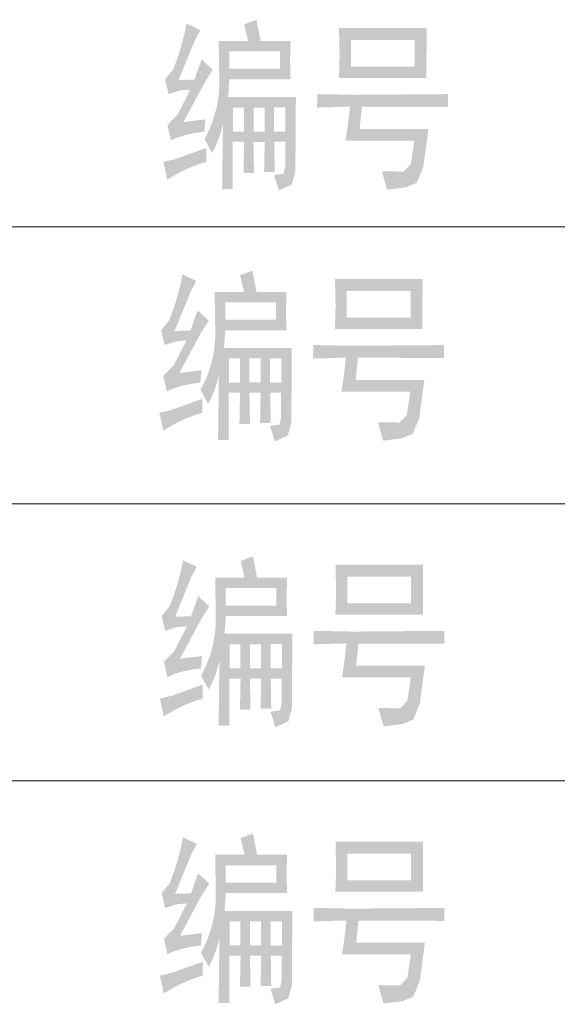
# Model space of a CAD drawing. Extents: x -32192 to 232465, y -142336 to 80344.
# Drawn here: x 210494 to 211464, y -25254 to -23478 of the extents above; entities that cross this region are included whole.
import ezdxf

# ---------------------------------------------------------------- set-up
doc = ezdxf.new("R2010")
doc.units = 0
doc.header["$LTSCALE"] = 100
doc.header["$MEASUREMENT"] = 0
doc.layers.add('图框', color=7, linetype='CONTINUOUS', lineweight=0)

msp = doc.modelspace()

# ---------------------------------------------------------------- hatches: boundary and pattern name
at = {"layer": '图框'}
h = msp.add_hatch(color=256, dxfattribs=at)
edge = h.paths.add_edge_path()
edge.add_line((210853.0353671387, -23516.23763590102), (210906.1984298267, -23516.23763590102))
edge.add_line((210906.1984298267, -23516.23763590102), (210898.9088922255, -23486.08791538497))
edge.add_line((210898.9088921324, -23486.08791538497), (210921.2610621453, -23477.81872217526))
edge.add_line((210921.2610623316, -23477.81872222369), (210928.6838429031, -23516.25260807743))
edge.add_line((210928.6838428565, -23516.252608029), (210982.7716647164, -23516.252608029))
edge.add_line((210982.7716646232, -23516.252608029), (210981.705720814, -23552.58374073525))
edge.add_line((210981.7057208606, -23552.58374073525), (210982.7337212843, -23585.29660752026))
edge.add_line((210982.7337212377, -23585.29660752212), (210872.2558861115, -23585.29660752212))
edge.add_line((210872.2558862046, -23585.29660752212), (210870.0101686158, -23617.37773338502))
edge.add_line((210870.0101685227, -23617.37773338502), (210992.2919189539, -23617.37773338502))
edge.add_line((210992.2919189074, -23617.37773338502), (210991.3662773073, -23751.50393908081))
edge.add_line((210991.3662774005, -23751.50393912737), (210984.9088466243, -23775.39905029518))
edge.add_line((210984.9088466243, -23775.39905024861), (210961.5022040886, -23786.02302753535))
edge.add_line((210961.502204042, -23786.02302753349), (210952.956123462, -23758.23516127636))
edge.add_line((210952.9561235086, -23758.23516127636), (210970.0447550491, -23755.4569985157))
edge.add_line((210970.044754956, -23755.45699846913), (210972.9981603549, -23742.47865298745))
edge.add_line((210972.9981603549, -23742.47865303402), (210972.9981603549, -23698.16986787115))
edge.add_line((210972.9981603549, -23698.16986787115), (210953.327615371, -23698.16986787115))
edge.add_line((210953.3276155107, -23698.16986787115), (210954.0970716142, -23752.74454675597))
edge.add_line((210954.097071521, -23752.74454680254), (210935.0195019022, -23752.74454680254))
edge.add_line((210935.0195019954, -23752.74454680254), (210936.0413255618, -23698.28049539571))
edge.add_line((210936.0413255618, -23698.28049535101), (210915.7407443487, -23698.28049535101))
edge.add_line((210915.7407442555, -23698.28049535101), (210916.7025643848, -23754.28293365223))
edge.add_line((210916.7025643848, -23754.28293360566), (210897.7688265946, -23754.28293360566))
edge.add_line((210897.7688265481, -23754.28293360566), (210898.8277110253, -23698.17153144797))
edge.add_line((210898.8277109787, -23698.17153144424), (210878.5509546269, -23698.17153144424))
edge.add_line((210878.5509546735, -23698.17153144424), (210878.5509546735, -23783.50895656069))
edge.add_line((210878.5509546735, -23783.50895656442), (210859.2510193103, -23783.50895656442))
edge.add_line((210859.2510192171, -23783.50895656442), (210860.7158095092, -23665.34346243535))
edge.add_arc((210681.5275911689, -23629.77290725504), 182.6846517388432, 331.0538022995344, 348.7722083674059, ccw=False)
edge.add_line((210841.390284475, -23718.1901074404), (210827.4888953642, -23693.12217905355))
edge.add_arc((210641.9198931642, -23589.97693442722), 212.3082571474488, 330.9332809041222, 361.9051529751252)
edge.add_line((210854.1107926965, -23582.91873260384), (210853.0353670922, -23516.23763590102))
h.paths.add_polyline_path([(210963.6270324216, -23535.0185153464), (210872.166763384, -23535.0185153464), (210872.166763384, -23566.45542359148), (210963.6270324216, -23566.45542359148)], flags=16)
edge = h.paths.add_edge_path()
edge.add_line((210830.8349704818, -23709.12905460392), (210775.468545545, -23729.02078334411))
edge.add_line((210775.468545545, -23729.02078338881), (210753.339623658, -23734.37248975021))
edge.add_line((210753.3396237046, -23734.37248974835), (210760.3873826545, -23766.62163626199))
edge.add_arc((210905.4125329927, -23988.19646247645), 264.816347458148, 106.35094229006151, 123.2055484123625, ccw=False)
edge.add_arc((211120.0983653293, -23721.3030293489), 289.5194590905694, 177.5900649757488, 182.5314614672405, ccw=False)
edge = h.paths.add_edge_path()
edge.add_arc((210384.6456622221, -23410.13880375569), 417.1025028752529, 337.8180686521614, 349.69153715109366, ccw=False)
edge.add_line((210770.8782811165, -23567.61534809117), (210756.4571561739, -23585.38352906686))
edge.add_line((210756.4571562671, -23585.383529065), (210762.6736909133, -23612.04806932976))
edge.add_line((210762.6736908667, -23612.04806933348), (210784.124044234, -23605.39669845422))
edge.add_line((210784.1240441874, -23605.39669836109), (210802.0412528404, -23604.00054677558))
edge.add_line((210802.0412529335, -23604.00054681842), (210779.0749298391, -23648.94481593539))
edge.add_line((210779.0749297925, -23648.94481593912), (210760.539156057, -23667.83465933223))
edge.add_line((210760.5391561501, -23667.83465932851), (210766.8818744813, -23695.79969582875))
edge.add_line((210766.8818744347, -23695.79969578405), (210776.6218473185, -23691.0701647306))
edge.add_arc((210846.338875264, -23886.74334878271), 207.7220713504999, 95.26861537312863, 109.6106384668648, ccw=False)
edge.add_line((210827.2647648566, -23679.89887277578), (210829.3622386158, -23657.54755501618))
edge.add_line((210829.3622386158, -23657.54755506461), (210789.5878884458, -23662.41973726248))
edge.add_line((210789.5878884458, -23662.41973721405), (210827.3988902551, -23591.84483698552))
edge.add_line((210827.3988902085, -23591.84483698552), (210842.3062195983, -23567.99547401239))
edge.add_line((210842.3062196449, -23567.99547401239), (210822.2977140435, -23549.58515482937))
edge.add_line((210822.2977139503, -23549.58515482937), (210809.5240368955, -23585.72747226787))
edge.add_line((210809.5240368955, -23585.7274722213), (210780.7532617804, -23586.75264761766))
edge.add_line((210780.7532617339, -23586.75264756923), (210809.9272953794, -23515.33473295887))
edge.add_line((210809.9272954725, -23515.3347329626), (210819.9981697351, -23496.49188545701))
edge.add_line((210819.998169642, -23496.49188545515), (210795.0155539886, -23484.77826951054))
h.paths.add_polyline_path([(210973.4693640359, -23636.12201427092), (210953.0920136236, -23636.12201427092), (210953.0920136236, -23680.00409360026), (210973.4693640359, -23680.00409360026)], flags=16)
h.paths.add_polyline_path([(210935.8798454963, -23636.31956324895), (210915.897811994, -23636.31956324895), (210915.897811994, -23679.60899555107), (210935.8798454963, -23679.60899555107)], flags=16)
h.paths.add_polyline_path([(210898.4879855514, -23636.31956324895), (210878.9021512941, -23636.31956324895), (210878.9021512941, -23679.80654462223), (210898.4879855514, -23679.80654462223)], flags=16)
h = msp.add_hatch(color=256, dxfattribs=at)
h.paths.add_polyline_path([(211070.0484573357, -23492.64196738397), (211228.0957976804, -23492.64196738397), (211227.8381357417, -23545.94942144101), (211227.8381357417, -23582.83618664538), (211069.8534460255, -23582.83618664538), (211071.2070533522, -23542.76701103692)])
h.paths.add_polyline_path([(211206.4098422863, -23514.40812418406), (211091.4317479805, -23514.40812418406), (211091.4317479805, -23562.50444356148), (211206.4098422863, -23562.50444356148)], flags=16)
edge = h.paths.add_edge_path()
edge.add_line((211030.8714944386, -23612.06678444688), (211100.6749275122, -23613.43548711558))
edge.add_line((211100.6749275588, -23613.43548711186), (211266.478597045, -23612.15412187186))
edge.add_line((211266.4785969519, -23612.15412182902), (211266.4785969519, -23635.4474364238))
edge.add_line((211266.4785969519, -23635.4474364685), (211169.0550432988, -23635.07438077574))
edge.add_line((211169.0550433919, -23635.07438077574), (211111.4720201567, -23635.05524973368))
edge.add_line((211111.4720200636, -23635.05524968897), (211107.3626656999, -23674.85617458989))
edge.add_line((211107.3626658396, -23674.85617463459), (211231.3130417821, -23674.85617463459))
edge.add_line((211231.3130417355, -23674.85617463459), (211222.1422192623, -23743.60946513695))
edge.add_line((211222.1422192157, -23743.60946509038), (211210.4494867828, -23772.10767594149))
edge.add_line((211210.4494869225, -23772.10767598992), (211191.3163258676, -23780.25002194737))
edge.add_line((211191.3163257279, -23780.25002194737), (211156.946698621, -23784.67553541233))
edge.add_line((211156.9466987141, -23784.67553540861), (211147.380559424, -23751.39788644185))
edge.add_line((211147.3805593774, -23751.39788644557), (211186.8875411787, -23751.92898133938))
edge.add_line((211186.8875412718, -23751.92898133938), (211199.6426878013, -23738.29934796487))
edge.add_line((211199.6426878013, -23738.29934791644), (211206.0207022802, -23695.99433349428))
edge.add_line((211206.0207022802, -23695.99433354085), (211081.6626557597, -23695.99433354085))
edge.add_arc((210372.6943619066, -23573.19543286209), 719.5245733611052, 350.1734140379954, 355.0868582298098)
edge.add_line((211089.5751703978, -23634.81943852996), (211030.5529466346, -23636.37695641984))
edge.add_line((211030.5529466346, -23636.37695642357), (211031.0295586922, -23612.06988374871))
h = msp.add_hatch(color=256, dxfattribs=at)
edge = h.paths.add_edge_path()
edge.add_line((211031.0295587853, -23612.06988379156), (211100.6749275588, -23613.43548711186))
edge.add_line((211100.6749275588, -23613.43548711186), (211266.478597045, -23612.15412187186))
edge.add_line((211266.4785969519, -23612.15412182902), (211266.4785969519, -23635.4474364238))
edge.add_line((211266.4785969519, -23635.4474364685), (211169.0550432988, -23635.07438077574))
edge.add_line((211169.0550433919, -23635.07438077574), (211111.4720201567, -23635.05524973368))
edge.add_line((211111.4720200636, -23635.05524968897), (211107.3626656999, -23674.85617458989))
edge.add_line((211107.3626658396, -23674.85617463459), (211231.3130417821, -23674.85617463459))
edge.add_line((211231.3130417355, -23674.85617463459), (211222.1422192623, -23743.60946513695))
edge.add_line((211222.1422192157, -23743.60946509038), (211210.4494867828, -23772.10767594149))
edge.add_line((211210.4494869225, -23772.10767598992), (211191.3163258676, -23780.25002194737))
edge.add_line((211191.3163257279, -23780.25002194737), (211156.946698621, -23784.67553541233))
edge.add_line((211156.9466987141, -23784.67553540861), (211147.380559424, -23751.39788644185))
edge.add_line((211147.3805593774, -23751.39788644557), (211186.8875411787, -23751.92898133938))
edge.add_line((211186.8875412718, -23751.92898133938), (211199.6426878013, -23738.29934796487))
edge.add_line((211199.6426878013, -23738.29934791644), (211206.0207022802, -23695.99433349428))
edge.add_line((211206.0207022802, -23695.99433354085), (211081.6626557597, -23695.99433354085))
edge.add_arc((210372.6943619066, -23573.19543286209), 719.5245733611052, 350.1734140379954, 355.0868582298098)
edge.add_line((211089.5751703978, -23634.81943852996), (211030.5529466346, -23636.37695641984))
edge.add_line((211030.5529466346, -23636.37695642357), (211031.0295586922, -23612.06988374871))
h = msp.add_hatch(color=256, dxfattribs=at)
edge = h.paths.add_edge_path()
edge.add_line((210845.743185699, -23969.05221849476), (210898.906248387, -23969.05221849476))
edge.add_line((210898.906248387, -23969.05221849476), (210891.6167107858, -23938.90249797871))
edge.add_line((210891.6167107858, -23938.90249798243), (210913.9688807987, -23930.63330477272))
edge.add_line((210913.9688807987, -23930.63330477272), (210921.3916613702, -23969.06719062646))
edge.add_line((210921.3916614168, -23969.06719057803), (210975.4794832767, -23969.06719057803))
edge.add_line((210975.4794832767, -23969.06719057803), (210974.4135394674, -24005.39832328429))
edge.add_line((210974.4135394209, -24005.39832328429), (210975.4415398446, -24038.11119006929))
edge.add_line((210975.4415398911, -24038.11119002273), (210864.9637047649, -24038.11119002273))
edge.add_line((210864.9637047649, -24038.11119002273), (210862.7179871761, -24070.19231588562))
edge.add_line((210862.7179871761, -24070.19231593405), (210984.9997376074, -24070.19231593405))
edge.add_line((210984.9997375608, -24070.19231593405), (210984.0740959608, -24204.31852162984))
edge.add_line((210984.0740959608, -24204.31852167641), (210977.6166651846, -24228.21363284421))
edge.add_line((210977.6166651846, -24228.21363274922), (210954.2100226489, -24238.83761003596))
edge.add_line((210954.2100226954, -24238.83761013095), (210945.6639421154, -24211.04974387382))
edge.add_line((210945.6639420689, -24211.04974387382), (210962.7525736094, -24208.27158111316))
edge.add_line((210962.7525736094, -24208.2715810666), (210965.7059790083, -24195.29323558492))
edge.add_line((210965.7059790083, -24195.29323562776), (210965.7059790083, -24150.98445046489))
edge.add_line((210965.7059790083, -24150.98445046489), (210946.0354340245, -24150.98445046489))
edge.add_line((210946.035434071, -24150.98445046489), (210946.8048901745, -24205.55912934971))
edge.add_line((210946.8048901745, -24205.55912930315), (210927.7273205557, -24205.55912930315))
edge.add_line((210927.7273205557, -24205.55912930315), (210928.7491441221, -24151.09507789632))
edge.add_line((210928.7491440289, -24151.09507790004), (210908.4485628158, -24151.09507790004))
edge.add_line((210908.4485628158, -24151.09507790004), (210909.4103829451, -24207.09751620126))
edge.add_line((210909.4103829451, -24207.0975161994), (210890.4766451549, -24207.0975161994))
edge.add_line((210890.4766451084, -24207.0975161994), (210891.5355295856, -24150.98611404171))
edge.add_line((210891.5355296322, -24150.98611404171), (210871.2587732804, -24150.98611404171))
edge.add_line((210871.2587732338, -24150.98611404171), (210871.2587732338, -24236.32353915815))
edge.add_line((210871.2587732338, -24236.32353911345), (210851.9588378706, -24236.32353911345))
edge.add_line((210851.9588378706, -24236.32353911345), (210853.4236281627, -24118.15804498439))
edge.add_arc((210674.2354098224, -24082.58748980408), 182.6846517388432, 331.0538022995344, 348.7722083674059, ccw=False)
edge.add_line((210834.0981031284, -24171.00468998944), (210820.1967140176, -24145.93676160258))
edge.add_arc((210634.6277118177, -24042.79151702469), 212.3082571474488, 330.9332809041222, 361.9051529751252)
edge.add_line((210846.81861135, -24035.73331519758), (210845.7431857456, -23969.05221849476))
h.paths.add_polyline_path([(210956.3348508888, -23987.83309794014), (210864.8745819443, -23987.83309794014), (210864.8745819443, -24019.27000614052), (210956.3348508888, -24019.27000614052)], flags=16)
edge = h.paths.add_edge_path()
edge.add_line((210823.5427891352, -24161.94363715296), (210768.1763641984, -24181.83536589314))
edge.add_line((210768.1763641984, -24181.83536593785), (210746.0474423115, -24187.18707229925))
edge.add_line((210746.047442358, -24187.18707229738), (210753.095201308, -24219.43621881102))
edge.add_arc((210898.1203516462, -24441.01104507392), 264.816347458148, 106.35094229006151, 123.2055484123625, ccw=False)
edge.add_arc((211112.8061837964, -24174.11761199107), 289.5194590905694, 177.5900649757488, 182.5314614672405, ccw=False)
edge = h.paths.add_edge_path()
edge.add_arc((210377.3534808756, -23862.95338630473), 417.1025028752529, 337.8180686521614, 349.69153715109366, ccw=False)
edge.add_line((210763.58609977, -24020.42993064021), (210749.1649748274, -24038.1981116159))
edge.add_line((210749.1649748274, -24038.19811156933), (210755.3815094736, -24064.86265183409))
edge.add_line((210755.381509427, -24064.86265188252), (210776.8318627943, -24058.21128100326))
edge.add_line((210776.8318628409, -24058.21128099953), (210794.7490714938, -24056.81512941403))
edge.add_line((210794.7490714938, -24056.81512941589), (210771.7827483994, -24101.75939853286))
edge.add_line((210771.7827484459, -24101.75939848815), (210753.2469747104, -24120.64924188127))
edge.add_line((210753.2469747104, -24120.64924183284), (210759.5896930416, -24148.61427833309))
edge.add_line((210759.5896930881, -24148.61427838152), (210769.329665972, -24143.88474732806))
edge.add_arc((210839.0466939174, -24339.55793133174), 207.7220713504999, 95.26861537312863, 109.6106384668648, ccw=False)
edge.add_line((210819.9725834169, -24132.71345532482), (210822.0700571761, -24110.36213756521))
edge.add_line((210822.0700571761, -24110.36213761364), (210782.2957070061, -24115.23431981151))
edge.add_line((210782.2957070061, -24115.23431981151), (210820.1067088154, -24044.65941958298))
edge.add_line((210820.1067088619, -24044.65941953455), (210835.0140382518, -24020.81005656143))
edge.add_line((210835.0140382052, -24020.81005656143), (210815.0055326038, -24002.39973737841))
edge.add_line((210815.0055326038, -24002.3997373337), (210802.231855549, -24038.5420547722))
edge.add_line((210802.231855549, -24038.54205481504), (210773.4610804339, -24039.5672302114))
edge.add_line((210773.4610803873, -24039.56723021512), (210802.6351140328, -23968.14931560477))
edge.add_line((210802.6351140328, -23968.14931551163), (210812.7059882954, -23949.30646800605))
edge.add_line((210812.7059882954, -23949.30646805261), (210787.723372642, -23937.59285210801))
h.paths.add_polyline_path([(210966.1771826894, -24088.93659686839), (210945.7998322771, -24088.93659686839), (210945.7998322771, -24132.8186761493), (210966.1771826894, -24132.8186761493)], flags=16)
h.paths.add_polyline_path([(210928.5876641498, -24089.13414584642), (210908.6056306474, -24089.13414584642), (210908.6056306474, -24132.4235781001), (210928.5876641498, -24132.4235781001)], flags=16)
h.paths.add_polyline_path([(210891.1958042048, -24089.13414584642), (210871.6099699475, -24089.13414584642), (210871.6099699475, -24132.62112717127), (210891.1958042048, -24132.62112717127)], flags=16)
h = msp.add_hatch(color=256, dxfattribs=at)
h.paths.add_polyline_path([(211062.756275896, -23945.45654998143), (211220.8036161475, -23945.45654998143), (211220.5459542089, -23998.76400399004), (211220.5459542089, -24035.65076919441), (211062.5612646789, -24035.65076919441), (211063.9148720056, -23995.58159354125)])
h.paths.add_polyline_path([(211199.1176610329, -23967.22270668467), (211084.1395666339, -23967.22270668467), (211084.1395666339, -24015.31902611052), (211199.1176610329, -24015.31902611052)], flags=16)
edge = h.paths.add_edge_path()
edge.add_line((211023.5793129989, -24064.88136699592), (211093.3827460725, -24066.25006966462))
edge.add_line((211093.3827461191, -24066.25006970932), (211259.1864156053, -24064.96870446933))
edge.add_line((211259.1864156053, -24064.96870446746), (211259.1864156053, -24088.26201906224))
edge.add_line((211259.1864156053, -24088.26201901754), (211161.7628619522, -24087.88896332477))
edge.add_line((211161.7628619522, -24087.88896332477), (211104.179838717, -24087.86983228271))
edge.add_line((211104.179838717, -24087.86983223801), (211100.0704843533, -24127.67075713893))
edge.add_line((211100.0704843999, -24127.67075718363), (211224.0208603424, -24127.67075718363))
edge.add_line((211224.0208602958, -24127.67075718363), (211214.8500378226, -24196.42404768598))
edge.add_line((211214.8500378691, -24196.42404773255), (211203.1573054363, -24224.92225858365))
edge.add_line((211203.1573054828, -24224.92225853895), (211184.0241444279, -24233.06460449641))
edge.add_line((211184.0241444745, -24233.06460449641), (211149.6545173675, -24237.49011796137))
edge.add_line((211149.6545172744, -24237.49011800607), (211140.0883779843, -24204.21246903931))
edge.add_line((211140.0883780309, -24204.21246903931), (211179.5953598321, -24204.74356393312))
edge.add_line((211179.5953599252, -24204.74356388842), (211192.3505064548, -24191.11393051391))
edge.add_line((211192.3505064548, -24191.11393055861), (211198.7285209336, -24148.80891613645))
edge.add_line((211198.7285209336, -24148.80891608988), (211074.3704744131, -24148.80891608988))
edge.add_arc((210365.40218056, -24026.01001541113), 719.5245733611052, 350.1734140379954, 355.0868582298098)
edge.add_line((211082.2829890513, -24087.63402117585), (211023.2607652881, -24089.19153906574))
edge.add_line((211023.2607652881, -24089.19153906201), (211023.7373773456, -24064.88446638716))
h = msp.add_hatch(color=256, dxfattribs=at)
edge = h.paths.add_edge_path()
edge.add_line((211023.7373773456, -24064.88446638902), (211093.3827461191, -24066.25006970932))
edge.add_line((211093.3827461191, -24066.25006970932), (211259.1864156053, -24064.96870446933))
edge.add_line((211259.1864156053, -24064.96870446746), (211259.1864156053, -24088.26201906224))
edge.add_line((211259.1864156053, -24088.26201901754), (211161.7628619522, -24087.88896332477))
edge.add_line((211161.7628619522, -24087.88896332477), (211104.179838717, -24087.86983228271))
edge.add_line((211104.179838717, -24087.86983223801), (211100.0704843533, -24127.67075713893))
edge.add_line((211100.0704843999, -24127.67075718363), (211224.0208603424, -24127.67075718363))
edge.add_line((211224.0208602958, -24127.67075718363), (211214.8500378226, -24196.42404768598))
edge.add_line((211214.8500378691, -24196.42404773255), (211203.1573054363, -24224.92225858365))
edge.add_line((211203.1573054828, -24224.92225853895), (211184.0241444279, -24233.06460449641))
edge.add_line((211184.0241444745, -24233.06460449641), (211149.6545173675, -24237.49011796137))
edge.add_line((211149.6545172744, -24237.49011800607), (211140.0883779843, -24204.21246903931))
edge.add_line((211140.0883780309, -24204.21246903931), (211179.5953598321, -24204.74356393312))
edge.add_line((211179.5953599252, -24204.74356388842), (211192.3505064548, -24191.11393051391))
edge.add_line((211192.3505064548, -24191.11393055861), (211198.7285209336, -24148.80891613645))
edge.add_line((211198.7285209336, -24148.80891608988), (211074.3704744131, -24148.80891608988))
edge.add_arc((210365.40218056, -24026.01001541113), 719.5245733611052, 350.1734140379954, 355.0868582298098)
edge.add_line((211082.2829890513, -24087.63402117585), (211023.2607652881, -24089.19153906574))
edge.add_line((211023.2607652881, -24089.19153906201), (211023.7373773456, -24064.88446638716))
h = msp.add_hatch(color=256, dxfattribs=at)
edge = h.paths.add_edge_path()
edge.add_line((210846.7212319822, -24484.69394388591), (210899.8842946701, -24484.69394388591))
edge.add_line((210899.8842946701, -24484.69394388591), (210892.594757069, -24454.54422336986))
edge.add_line((210892.594757069, -24454.54422336986), (210914.9469270819, -24446.27503016015))
edge.add_line((210914.9469270819, -24446.27503016015), (210922.3697076534, -24484.70891601389))
edge.add_line((210922.3697076999, -24484.70891605859), (210976.4575295598, -24484.70891605859))
edge.add_line((210976.4575294667, -24484.70891605859), (210975.3915856574, -24521.04004876484))
edge.add_line((210975.391585704, -24521.04004867171), (210976.4195861277, -24553.75291545672))
edge.add_line((210976.4195860811, -24553.75291550701), (210865.9417509549, -24553.75291550701))
edge.add_line((210865.9417509549, -24553.75291550701), (210863.6960333661, -24585.8340413699))
edge.add_line((210863.6960333661, -24585.83404132148), (210985.9777837974, -24585.83404132148))
edge.add_line((210985.9777838439, -24585.83404132148), (210985.0521422439, -24719.96024701727))
edge.add_line((210985.0521422439, -24719.96024711226), (210978.5947114677, -24743.85535828007))
edge.add_line((210978.5947114677, -24743.8553582335), (210955.188068932, -24754.47933552024))
edge.add_line((210955.1880688854, -24754.47933551838), (210946.6419883054, -24726.69146926125))
edge.add_line((210946.6419882589, -24726.69146926125), (210963.7306197994, -24723.91330650059))
edge.add_line((210963.7306198925, -24723.91330650245), (210966.6840252914, -24710.93496102077))
edge.add_line((210966.6840252914, -24710.93496106361), (210966.6840252914, -24666.62617590075))
edge.add_line((210966.6840252914, -24666.62617590075), (210947.0134803076, -24666.62617590075))
edge.add_line((210947.0134803542, -24666.62617590075), (210947.7829364576, -24721.20085478557))
edge.add_line((210947.7829364576, -24721.20085478743), (210928.7053668388, -24721.20085478743))
edge.add_line((210928.7053667456, -24721.20085478743), (210929.7271903121, -24666.7368033806))
edge.add_line((210929.7271903121, -24666.73680333589), (210909.426609099, -24666.73680333589))
edge.add_line((210909.426609099, -24666.73680333589), (210910.3884292283, -24722.73924163711))
edge.add_line((210910.3884292283, -24722.73924163525), (210891.4546914381, -24722.73924163525))
edge.add_line((210891.4546913915, -24722.73924163525), (210892.5135758687, -24666.62783947756))
edge.add_line((210892.5135759153, -24666.62783952599), (210872.2368195635, -24666.62783952599))
edge.add_line((210872.2368195169, -24666.62783952599), (210872.2368195169, -24751.96526464244))
edge.add_line((210872.2368195169, -24751.96526459401), (210852.9368841537, -24751.96526459401))
edge.add_line((210852.9368841537, -24751.96526459401), (210854.4016744458, -24633.79977046495))
edge.add_arc((210675.2134561055, -24598.22921523993), 182.6846517388432, 331.0538022995344, 348.7722083674059, ccw=False)
edge.add_line((210835.0761493184, -24686.64641537686), (210821.1747602076, -24661.57848699001))
edge.add_arc((210635.6057580077, -24558.43324241211), 212.3082571474488, 330.9332809041222, 361.9051529751252)
edge.add_line((210847.79665754, -24551.37504058873), (210846.7212319356, -24484.69394388591))
h.paths.add_polyline_path([(210957.3128971719, -24503.47482333129), (210865.8526282274, -24503.47482333129), (210865.8526282274, -24534.91173157637), (210957.3128971719, -24534.91173157637)], flags=16)
edge = h.paths.add_edge_path()
edge.add_line((210824.5208353252, -24677.58536263352), (210769.1544103884, -24697.4770913737))
edge.add_line((210769.1544103884, -24697.47709132527), (210747.0254885015, -24702.82879768667))
edge.add_line((210747.025488548, -24702.82879778167), (210754.073247498, -24735.07794429531))
edge.add_arc((210899.0983979293, -24956.65277050977), 264.816347458148, 106.35094229006151, 123.2055484123625, ccw=False)
edge.add_arc((211113.7842300796, -24689.75933742692), 289.5194590905694, 177.5900649757488, 182.5314614672405, ccw=False)
edge = h.paths.add_edge_path()
edge.add_arc((210378.3315271587, -24378.59511178901), 417.1025028752529, 337.8180686521614, 349.69153715109366, ccw=False)
edge.add_line((210764.5641460531, -24536.07165612077), (210750.1430211105, -24553.83983709646))
edge.add_line((210750.1430211105, -24553.83983704989), (210756.3595557567, -24580.50437731465))
edge.add_line((210756.3595557102, -24580.50437731837), (210777.8099090774, -24573.85300643911))
edge.add_line((210777.809909124, -24573.85300639068), (210795.7271177769, -24572.45685480518))
edge.add_line((210795.7271177769, -24572.45685480331), (210772.7607946825, -24617.40112392028))
edge.add_line((210772.7607946359, -24617.40112392401), (210754.2250209004, -24636.29096731712))
edge.add_line((210754.2250209936, -24636.2909673134), (210760.5677393247, -24664.25600381364))
edge.add_line((210760.5677392781, -24664.25600376894), (210770.307712162, -24659.52647271549))
edge.add_arc((210840.0247402005, -24855.19965671917), 207.7220713504999, 95.26861537312863, 109.6106384668648, ccw=False)
edge.add_line((210820.9506297, -24648.35518080537), (210823.0481034592, -24626.00386304577))
edge.add_line((210823.0481034592, -24626.00386300107), (210783.2737532892, -24630.87604519894))
edge.add_line((210783.2737532892, -24630.87604519894), (210821.0847550985, -24560.30114497041))
edge.add_line((210821.0847550519, -24560.30114501511), (210835.9920844418, -24536.45178204199))
edge.add_line((210835.9920843952, -24536.45178204571), (210815.9835787938, -24518.04146286269))
edge.add_line((210815.9835787938, -24518.04146281426), (210803.209901739, -24554.18378025276))
edge.add_line((210803.209901739, -24554.18378020619), (210774.4391266239, -24555.20895560255))
edge.add_line((210774.4391266704, -24555.20895560255), (210803.613160316, -24483.79104099219))
edge.add_line((210803.613160316, -24483.79104099219), (210813.6840345786, -24464.94819348661))
edge.add_line((210813.6840345786, -24464.94819344004), (210788.7014189251, -24453.23457749543))
h.paths.add_polyline_path([(210967.1552288794, -24604.57832230424), (210946.7778784671, -24604.57832230424), (210946.7778784671, -24648.46040162985), (210967.1552288794, -24648.46040162985)], flags=16)
h.paths.add_polyline_path([(210929.5657104329, -24604.77587123384), (210909.5836769306, -24604.77587123384), (210909.5836769306, -24648.06530358439), (210929.5657104329, -24648.06530358439)], flags=16)
h.paths.add_polyline_path([(210892.173850488, -24604.77587123384), (210872.5880162307, -24604.77587123384), (210872.5880162307, -24648.26285265182), (210892.173850488, -24648.26285265182)], flags=16)
h = msp.add_hatch(color=256, dxfattribs=at)
h.paths.add_polyline_path([(211063.7343221792, -24461.09827541729), (211221.7816624307, -24461.09827541729), (211221.524000492, -24514.4057294706), (211221.524000492, -24551.29249467497), (211063.539310962, -24551.29249467497), (211064.8929182888, -24511.22331902181)])
h.paths.add_polyline_path([(211200.0957072229, -24482.86443216895), (211085.1176128239, -24482.86443216895), (211085.1176128239, -24530.9607515948), (211200.0957072229, -24530.9607515948)], flags=16)
edge = h.paths.add_edge_path()
edge.add_line((211024.557359282, -24580.52309247648), (211094.3607923557, -24581.89179514517))
edge.add_line((211094.3607924022, -24581.89179514517), (211260.1644618884, -24580.61042990518))
edge.add_line((211260.1644618884, -24580.61042985861), (211260.1644618884, -24603.90374445339))
edge.add_line((211260.1644618884, -24603.90374445339), (211162.7409082354, -24603.53068876063))
edge.add_line((211162.7409082354, -24603.53068876063), (211105.1578850002, -24603.51155771856))
edge.add_line((211105.1578850002, -24603.51155771856), (211101.0485306364, -24643.31248261948))
edge.add_line((211101.0485305898, -24643.31248261948), (211224.9989065324, -24643.31248261948))
edge.add_line((211224.9989065789, -24643.31248261948), (211215.8280841057, -24712.06577312184))
edge.add_line((211215.8280841523, -24712.0657731684), (211204.1353517194, -24740.56398401951))
edge.add_line((211204.135351766, -24740.5639839748), (211185.002190711, -24748.70632993226))
edge.add_line((211185.0021906645, -24748.70632988383), (211150.6325635575, -24753.13184334879))
edge.add_line((211150.6325635575, -24753.13184339349), (211141.0664242674, -24719.85419442673))
edge.add_line((211141.066424314, -24719.85419447516), (211180.5734061152, -24720.38528936898))
edge.add_line((211180.5734061152, -24720.38528927584), (211193.3285526448, -24706.75565590133))
edge.add_line((211193.3285526448, -24706.75565594976), (211199.7065671236, -24664.4506415276))
edge.add_line((211199.7065671236, -24664.45064152573), (211075.3485206031, -24664.45064152573))
edge.add_arc((210366.3802268431, -24541.65174080228), 719.5245733611052, 350.1734140379954, 355.0868582298098)
edge.add_line((211083.2610353344, -24603.2757466117), (211024.2388115712, -24604.83326450159))
edge.add_line((211024.2388115712, -24604.83326445316), (211024.7154236287, -24580.52619177831))
h = msp.add_hatch(color=256, dxfattribs=at)
edge = h.paths.add_edge_path()
edge.add_line((211024.7154235356, -24580.52619182487), (211094.3607923091, -24581.89179514517))
edge.add_line((211094.3607924022, -24581.89179514517), (211260.1644618884, -24580.61042990518))
edge.add_line((211260.1644618884, -24580.61042985861), (211260.1644618884, -24603.90374445339))
edge.add_line((211260.1644618884, -24603.90374445339), (211162.7409082354, -24603.53068876063))
edge.add_line((211162.7409082354, -24603.53068876063), (211105.1578850002, -24603.51155771856))
edge.add_line((211105.1578850002, -24603.51155771856), (211101.0485306364, -24643.31248261948))
edge.add_line((211101.0485305898, -24643.31248261948), (211224.9989065324, -24643.31248261948))
edge.add_line((211224.9989065789, -24643.31248261948), (211215.8280841057, -24712.06577312184))
edge.add_line((211215.8280841523, -24712.0657731684), (211204.1353517194, -24740.56398401951))
edge.add_line((211204.135351766, -24740.5639839748), (211185.002190711, -24748.70632993226))
edge.add_line((211185.0021906645, -24748.70632988383), (211150.6325635575, -24753.13184334879))
edge.add_line((211150.6325635575, -24753.13184339349), (211141.0664242674, -24719.85419442673))
edge.add_line((211141.066424314, -24719.85419447516), (211180.5734061152, -24720.38528936898))
edge.add_line((211180.5734061152, -24720.38528927584), (211193.3285526448, -24706.75565590133))
edge.add_line((211193.3285526448, -24706.75565594976), (211199.7065671236, -24664.4506415276))
edge.add_line((211199.7065671236, -24664.45064152573), (211075.3485206031, -24664.45064152573))
edge.add_arc((210366.3802268431, -24541.65174080228), 719.5245733611052, 350.1734140379954, 355.0868582298098)
edge.add_line((211083.2610353344, -24603.2757466117), (211024.2388115712, -24604.83326450159))
edge.add_line((211024.2388115712, -24604.83326445316), (211024.7154236287, -24580.52619177831))
h = msp.add_hatch(color=256, dxfattribs=at)
edge = h.paths.add_edge_path()
edge.add_line((210846.7212319822, -24984.69394388591), (210899.8842946701, -24984.69394388591))
edge.add_line((210899.8842946701, -24984.69394388591), (210892.594757069, -24954.54422336986))
edge.add_line((210892.594757069, -24954.54422336986), (210914.9469270819, -24946.27503016015))
edge.add_line((210914.9469270819, -24946.27503016015), (210922.3697076534, -24984.70891601389))
edge.add_line((210922.3697076999, -24984.70891605859), (210976.4575295598, -24984.70891605859))
edge.add_line((210976.4575294667, -24984.70891605859), (210975.3915856574, -25021.04004876484))
edge.add_line((210975.391585704, -25021.04004867171), (210976.4195861277, -25053.75291545672))
edge.add_line((210976.4195860811, -25053.75291550701), (210865.9417509549, -25053.75291550701))
edge.add_line((210865.9417509549, -25053.75291550701), (210863.6960333661, -25085.8340413699))
edge.add_line((210863.6960333661, -25085.83404132148), (210985.9777837974, -25085.83404132148))
edge.add_line((210985.9777838439, -25085.83404132148), (210985.0521422439, -25219.96024701727))
edge.add_line((210985.0521422439, -25219.96024711226), (210978.5947114677, -25243.85535828007))
edge.add_line((210978.5947114677, -25243.8553582335), (210955.188068932, -25254.47933552024))
edge.add_line((210955.1880688854, -25254.47933551838), (210946.6419883054, -25226.69146926125))
edge.add_line((210946.6419882589, -25226.69146926125), (210963.7306197994, -25223.91330650059))
edge.add_line((210963.7306198925, -25223.91330650245), (210966.6840252914, -25210.93496102077))
edge.add_line((210966.6840252914, -25210.93496106361), (210966.6840252914, -25166.62617590075))
edge.add_line((210966.6840252914, -25166.62617590075), (210947.0134803076, -25166.62617590075))
edge.add_line((210947.0134803542, -25166.62617590075), (210947.7829364576, -25221.20085478557))
edge.add_line((210947.7829364576, -25221.20085478743), (210928.7053668388, -25221.20085478743))
edge.add_line((210928.7053667456, -25221.20085478743), (210929.7271903121, -25166.7368033806))
edge.add_line((210929.7271903121, -25166.73680333589), (210909.426609099, -25166.73680333589))
edge.add_line((210909.426609099, -25166.73680333589), (210910.3884292283, -25222.73924163711))
edge.add_line((210910.3884292283, -25222.73924163525), (210891.4546914381, -25222.73924163525))
edge.add_line((210891.4546913915, -25222.73924163525), (210892.5135758687, -25166.62783947756))
edge.add_line((210892.5135759153, -25166.62783952599), (210872.2368195635, -25166.62783952599))
edge.add_line((210872.2368195169, -25166.62783952599), (210872.2368195169, -25251.96526464244))
edge.add_line((210872.2368195169, -25251.96526459401), (210852.9368841537, -25251.96526459401))
edge.add_line((210852.9368841537, -25251.96526459401), (210854.4016744458, -25133.79977046495))
edge.add_arc((210675.2134561055, -25098.22921523993), 182.6846517388432, 331.0538022995344, 348.7722083674059, ccw=False)
edge.add_line((210835.0761493184, -25186.64641537686), (210821.1747602076, -25161.57848699001))
edge.add_arc((210635.6057580077, -25058.43324241211), 212.3082571474488, 330.9332809041222, 361.9051529751252)
edge.add_line((210847.79665754, -25051.37504058873), (210846.7212319356, -24984.69394388591))
h.paths.add_polyline_path([(210957.3128971719, -25003.47482333129), (210865.8526282274, -25003.47482333129), (210865.8526282274, -25034.91173157637), (210957.3128971719, -25034.91173157637)], flags=16)
edge = h.paths.add_edge_path()
edge.add_line((210824.5208353252, -25177.58536263352), (210769.1544103884, -25197.4770913737))
edge.add_line((210769.1544103884, -25197.47709132527), (210747.0254885015, -25202.82879768667))
edge.add_line((210747.025488548, -25202.82879778167), (210754.073247498, -25235.07794429531))
edge.add_arc((210899.0983979293, -25456.65277050977), 264.816347458148, 106.35094229006151, 123.2055484123625, ccw=False)
edge.add_arc((211113.7842300796, -25189.75933742692), 289.5194590905694, 177.5900649757488, 182.5314614672405, ccw=False)
edge = h.paths.add_edge_path()
edge.add_arc((210378.3315271587, -24878.59511178901), 417.1025028752529, 337.8180686521614, 349.69153715109366, ccw=False)
edge.add_line((210764.5641460531, -25036.07165612077), (210750.1430211105, -25053.83983709646))
edge.add_line((210750.1430211105, -25053.83983704989), (210756.3595557567, -25080.50437731465))
edge.add_line((210756.3595557102, -25080.50437731837), (210777.8099090774, -25073.85300643911))
edge.add_line((210777.809909124, -25073.85300639068), (210795.7271177769, -25072.45685480518))
edge.add_line((210795.7271177769, -25072.45685480331), (210772.7607946825, -25117.40112392028))
edge.add_line((210772.7607946359, -25117.40112392401), (210754.2250209004, -25136.29096731712))
edge.add_line((210754.2250209936, -25136.2909673134), (210760.5677393247, -25164.25600381364))
edge.add_line((210760.5677392781, -25164.25600376894), (210770.307712162, -25159.52647271549))
edge.add_arc((210840.0247402005, -25355.19965671917), 207.7220713504999, 95.26861537312863, 109.6106384668648, ccw=False)
edge.add_line((210820.9506297, -25148.35518080537), (210823.0481034592, -25126.00386304577))
edge.add_line((210823.0481034592, -25126.00386300107), (210783.2737532892, -25130.87604519894))
edge.add_line((210783.2737532892, -25130.87604519894), (210821.0847550985, -25060.30114497041))
edge.add_line((210821.0847550519, -25060.30114501511), (210835.9920844418, -25036.45178204199))
edge.add_line((210835.9920843952, -25036.45178204571), (210815.9835787938, -25018.04146286269))
edge.add_line((210815.9835787938, -25018.04146281426), (210803.209901739, -25054.18378025276))
edge.add_line((210803.209901739, -25054.18378020619), (210774.4391266239, -25055.20895560255))
edge.add_line((210774.4391266704, -25055.20895560255), (210803.613160316, -24983.79104099219))
edge.add_line((210803.613160316, -24983.79104099219), (210813.6840345786, -24964.94819348661))
edge.add_line((210813.6840345786, -24964.94819344004), (210788.7014189251, -24953.23457749543))
h.paths.add_polyline_path([(210967.1552288794, -25104.57832230424), (210946.7778784671, -25104.57832230424), (210946.7778784671, -25148.46040162985), (210967.1552288794, -25148.46040162985)], flags=16)
h.paths.add_polyline_path([(210929.5657104329, -25104.77587123384), (210909.5836769306, -25104.77587123384), (210909.5836769306, -25148.06530358439), (210929.5657104329, -25148.06530358439)], flags=16)
h.paths.add_polyline_path([(210892.173850488, -25104.77587123384), (210872.5880162307, -25104.77587123384), (210872.5880162307, -25148.26285265182), (210892.173850488, -25148.26285265182)], flags=16)
h = msp.add_hatch(color=256, dxfattribs=at)
h.paths.add_polyline_path([(211063.7343221792, -24961.09827541729), (211221.7816624307, -24961.09827541729), (211221.524000492, -25014.4057294706), (211221.524000492, -25051.29249467497), (211063.539310962, -25051.29249467497), (211064.8929182888, -25011.22331902181)])
h.paths.add_polyline_path([(211200.0957072229, -24982.86443216895), (211085.1176128239, -24982.86443216895), (211085.1176128239, -25030.9607515948), (211200.0957072229, -25030.9607515948)], flags=16)
edge = h.paths.add_edge_path()
edge.add_line((211024.557359282, -25080.52309247648), (211094.3607923557, -25081.89179514517))
edge.add_line((211094.3607924022, -25081.89179514517), (211260.1644618884, -25080.61042990518))
edge.add_line((211260.1644618884, -25080.61042985861), (211260.1644618884, -25103.90374445339))
edge.add_line((211260.1644618884, -25103.90374445339), (211162.7409082354, -25103.53068876063))
edge.add_line((211162.7409082354, -25103.53068876063), (211105.1578850002, -25103.51155771856))
edge.add_line((211105.1578850002, -25103.51155771856), (211101.0485306364, -25143.31248261948))
edge.add_line((211101.0485305898, -25143.31248261948), (211224.9989065324, -25143.31248261948))
edge.add_line((211224.9989065789, -25143.31248261948), (211215.8280841057, -25212.06577312184))
edge.add_line((211215.8280841523, -25212.0657731684), (211204.1353517194, -25240.56398401951))
edge.add_line((211204.135351766, -25240.5639839748), (211185.002190711, -25248.70632993226))
edge.add_line((211185.0021906645, -25248.70632988383), (211150.6325635575, -25253.13184334879))
edge.add_line((211150.6325635575, -25253.13184339349), (211141.0664242674, -25219.85419442673))
edge.add_line((211141.066424314, -25219.85419447516), (211180.5734061152, -25220.38528936898))
edge.add_line((211180.5734061152, -25220.38528927584), (211193.3285526448, -25206.75565590133))
edge.add_line((211193.3285526448, -25206.75565594976), (211199.7065671236, -25164.4506415276))
edge.add_line((211199.7065671236, -25164.45064152573), (211075.3485206031, -25164.45064152573))
edge.add_arc((210366.3802268431, -25041.65174080228), 719.5245733611052, 350.1734140379954, 355.0868582298098)
edge.add_line((211083.2610353344, -25103.2757466117), (211024.2388115712, -25104.83326450159))
edge.add_line((211024.2388115712, -25104.83326445316), (211024.7154236287, -25080.52619177831))
h = msp.add_hatch(color=256, dxfattribs=at)
edge = h.paths.add_edge_path()
edge.add_line((211024.7154235356, -25080.52619182487), (211094.3607923091, -25081.89179514517))
edge.add_line((211094.3607924022, -25081.89179514517), (211260.1644618884, -25080.61042990518))
edge.add_line((211260.1644618884, -25080.61042985861), (211260.1644618884, -25103.90374445339))
edge.add_line((211260.1644618884, -25103.90374445339), (211162.7409082354, -25103.53068876063))
edge.add_line((211162.7409082354, -25103.53068876063), (211105.1578850002, -25103.51155771856))
edge.add_line((211105.1578850002, -25103.51155771856), (211101.0485306364, -25143.31248261948))
edge.add_line((211101.0485305898, -25143.31248261948), (211224.9989065324, -25143.31248261948))
edge.add_line((211224.9989065789, -25143.31248261948), (211215.8280841057, -25212.06577312184))
edge.add_line((211215.8280841523, -25212.0657731684), (211204.1353517194, -25240.56398401951))
edge.add_line((211204.135351766, -25240.5639839748), (211185.002190711, -25248.70632993226))
edge.add_line((211185.0021906645, -25248.70632988383), (211150.6325635575, -25253.13184334879))
edge.add_line((211150.6325635575, -25253.13184339349), (211141.0664242674, -25219.85419442673))
edge.add_line((211141.066424314, -25219.85419447516), (211180.5734061152, -25220.38528936898))
edge.add_line((211180.5734061152, -25220.38528927584), (211193.3285526448, -25206.75565590133))
edge.add_line((211193.3285526448, -25206.75565594976), (211199.7065671236, -25164.4506415276))
edge.add_line((211199.7065671236, -25164.45064152573), (211075.3485206031, -25164.45064152573))
edge.add_arc((210366.3802268431, -25041.65174080228), 719.5245733611052, 350.1734140379954, 355.0868582298098)
edge.add_line((211083.2610353344, -25103.2757466117), (211024.2388115712, -25104.83326450159))
edge.add_line((211024.2388115712, -25104.83326445316), (211024.7154236287, -25080.52619177831))

# ---------------------------------------------------------------- linework, layer by layer
for p, q in [((207142.0003111922, -23851.45491081272), (214142.0003111922, -23851.45491081272)), ((207142.0003111456, -23851.45491081272), (214142.0003111456, -23851.45491081272)), ((207142.0003111922, -24351.45491081272), (214142.0003111922, -24351.45491081272)), ((207142.0003111922, -24851.45491081272), (214142.0003111922, -24851.45491081272))]:
    msp.add_line(p, q, dxfattribs=at)

doc.saveas('drawing.dxf')
